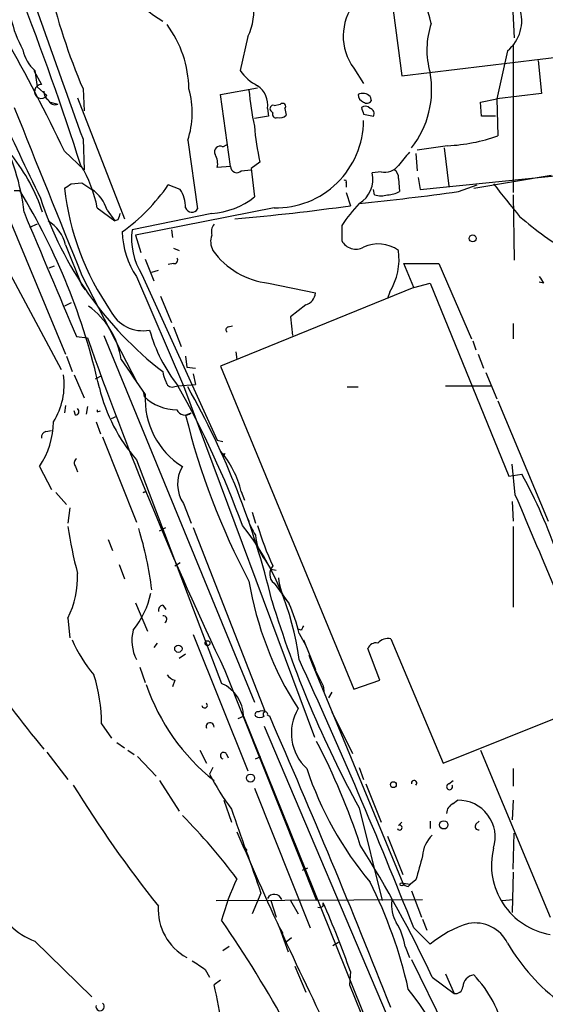
# Model space of a CAD drawing. Extents: x 2 to 888, y 3156 to 4015.
# Drawn here: x 89 to 130, y 3868 to 3944 of the extents above; entities that cross this region are included whole.
import ezdxf

# ---------------------------------------------------------------- set-up
doc = ezdxf.new("R2010")
doc.units = 0
doc.header["$MEASUREMENT"] = 0
doc.layers.add('MAIN', color=5, linetype='CONTINUOUS')

msp = doc.modelspace()

# ---------------------------------------------------------------- linework, layer by layer
at = {"layer": 'MAIN'}
for p, q in [((60.2827, 3995.5363), (92.456, 3918.405)), ((116.7553, 3953.457), (118.5333, 3939.995)), ((127.0847, 3946.0063), (127.254, 3942.9583)), ((106.5953, 3943.043), (106.0027, 3940.4183)), ((118.5333, 3939.995), (142.494, 3942.8737)), ((127.1693, 3942.4503), (127.1693, 3930.9357)), ((114.808, 3940.5877), (115.57, 3939.4023)), ((129.1167, 3941.1803), (129.3707, 3938.6403)), ((90.0007, 3940.4183), (90.5933, 3939.3177)), ((90.0853, 3940.4183), (90.2547, 3939.1483)), ((90.2547, 3939.1483), (91.0167, 3938.471)), ((104.4787, 3938.5557), (107.3573, 3939.0637)), ((93.3873, 3938.3017), (97.028, 3928.9037)), ((93.8107, 3938.979), (93.8953, 3937.2857)), ((105.2407, 3932.9677), (104.4787, 3938.5557)), ((116.078, 3938.3863), (116.1627, 3938.0477)), ((129.3707, 3938.6403), (125.8993, 3938.217)), ((91.2707, 3937.963), (91.8633, 3937.7937)), ((108.6273, 3937.709), (109.1353, 3937.7937)), ((124.6293, 3937.963), (125.8993, 3938.217)), ((124.714, 3936.8623), (124.6293, 3937.963)), ((125.8993, 3938.217), (125.984, 3935.3383)), ((108.204, 3936.8623), (107.1033, 3936.693)), ((108.1193, 3937.455), (108.204, 3936.8623)), ((108.5427, 3937.1163), (108.3733, 3937.2857)), ((109.474, 3937.455), (109.5587, 3936.947)), ((115.57, 3937.0317), (116.332, 3936.8623)), ((125.8147, 3936.8623), (124.714, 3936.8623)), ((93.8107, 3935.0843), (93.8953, 3932.7137)), ((101.9387, 3934.9997), (102.7007, 3929.6657)), ((104.648, 3934.4917), (104.9867, 3934.661)), ((122.0893, 3934.5763), (119.7187, 3934.2377)), ((92.3713, 3934.153), (93.8953, 3932.7137)), ((119.634, 3933.9837), (119.7187, 3932.629)), ((121.8353, 3934.407), (122.174, 3931.4437)), ((105.2407, 3932.9677), (104.2247, 3932.883)), ((107.5267, 3933.3063), (106.8493, 3932.7983)), ((106.0873, 3932.629), (106.8493, 3932.7137)), ((106.8493, 3932.7983), (107.1033, 3930.597)), ((116.9247, 3932.5443), (116.2473, 3932.4597)), ((119.9727, 3931.1897), (133.4347, 3932.5443)), ((124.1213, 3931.2743), (130.1327, 3932.2903)), ((92.8793, 3931.613), (93.726, 3931.6977)), ((93.726, 3931.6977), (94.488, 3931.1897)), ((101.346, 3931.1897), (100.4147, 3931.5283)), ((114.2153, 3931.6977), (114.2153, 3931.359)), ((118.2793, 3932.0363), (118.364, 3931.0203)), ((119.8033, 3932.121), (119.9727, 3931.1897)), ((122.936, 3931.0203), (124.3753, 3931.5283)), ((88.4767, 3931.105), (88.9, 3931.105)), ((114.2153, 3930.9357), (114.554, 3929.9197)), ((116.4167, 3930.7663), (116.332, 3931.1897)), ((127.1693, 3930.7663), (127.254, 3925.6863)), ((94.9113, 3929.7503), (96.266, 3928.7343)), ((95.6733, 3929.581), (96.266, 3928.7343)), ((103.8013, 3929.327), (97.6207, 3928.057)), ((108.6273, 3929.7503), (97.8747, 3927.6337)), ((90.2547, 3928.4803), (89.662, 3928.2263)), ((96.52, 3928.819), (96.266, 3928.7343)), ((113.8767, 3928.3957), (113.8767, 3927.2103)), ((97.8747, 3927.6337), (98.298, 3926.279)), ((100.6687, 3928.057), (100.7533, 3927.4643)), ((92.456, 3926.8717), (93.726, 3923.739)), ((87.122, 3926.533), (92.1173, 3917.2197)), ((100.838, 3926.6177), (101.2613, 3926.4483)), ((98.6367, 3925.771), (99.314, 3924.0777)), ((100.838, 3925.4323), (100.4147, 3925.3477)), ((119.4647, 3923.5697), (118.7027, 3925.4323)), ((118.7027, 3925.4323), (121.412, 3925.4323)), ((121.412, 3925.4323), (123.952, 3919.5903)), ((91.186, 3925.0937), (91.6093, 3925.263)), ((98.3827, 3924.5857), (104.2247, 3911.7163)), ((99.1447, 3924.755), (99.6527, 3924.9243)), ((93.726, 3924.501), (98.044, 3916.119)), ((93.726, 3923.739), (93.98, 3923.4003)), ((97.9593, 3924.4163), (101.6, 3915.9497)), ((108.204, 3923.9083), (111.8447, 3923.1463)), ((119.4647, 3923.5697), (120.7347, 3923.9083)), ((120.7347, 3923.9083), (126.8307, 3908.9223)), ((129.54, 3923.9083), (129.2013, 3923.993)), ((119.4647, 3923.5697), (104.4787, 3917.4737)), ((117.602, 3923.231), (117.4327, 3922.723)), ((92.8793, 3922.3843), (92.3713, 3922.1303)), ((99.822, 3922.8923), (100.6687, 3920.8603)), ((111.0827, 3922.215), (109.8973, 3921.2837)), ((109.8973, 3921.2837), (110.0667, 3919.8443)), ((127.1693, 3920.7757), (127.1693, 3919.5903)), ((100.838, 3920.5217), (101.4307, 3918.9977)), ((105.0713, 3920.5217), (105.41, 3920.6063)), ((93.3027, 3919.7597), (94.1493, 3919.675)), ((95.4193, 3919.8443), (107.1033, 3891.3963)), ((124.0367, 3919.421), (124.2907, 3918.7437)), ((105.664, 3918.5743), (105.7487, 3917.9817)), ((124.46, 3918.405), (124.8833, 3917.3043)), ((92.5407, 3918.2357), (92.964, 3917.0503)), ((101.7693, 3918.2357), (101.854, 3917.389)), ((101.854, 3917.389), (102.5313, 3917.3043)), ((102.362, 3916.881), (102.5313, 3916.0343)), ((104.4787, 3917.4737), (114.808, 3892.4123)), ((125.0527, 3916.9657), (125.8993, 3914.9337)), ((93.1333, 3916.7963), (93.8953, 3915.0183)), ((95.25, 3916.7117), (94.742, 3916.4577)), ((98.4673, 3915.5263), (98.552, 3915.103)), ((100.838, 3915.865), (101.1767, 3915.9497)), ((101.1767, 3915.9497), (102.5313, 3916.0343)), ((101.6, 3915.9497), (111.76, 3888.687)), ((114.3, 3915.865), (115.1467, 3915.865)), ((121.92, 3915.9497), (125.476, 3915.9497)), ((125.984, 3914.7643), (129.8787, 3905.451)), ((92.456, 3914.4257), (92.3713, 3913.833)), ((93.218, 3913.6637), (93.1333, 3914.0023)), ((94.1493, 3914.341), (94.0647, 3913.7483)), ((94.9113, 3913.9177), (95.1653, 3914.0023)), ((101.7693, 3913.6637), (102.1927, 3913.833)), ((94.8267, 3913.1557), (95.1653, 3912.2243)), ((96.012, 3913.4097), (96.4353, 3913.579)), ((90.932, 3912.3937), (91.3553, 3912.4783)), ((95.3347, 3911.9703), (97.9593, 3905.3663)), ((104.2247, 3911.7163), (104.648, 3911.6317)), ((97.9593, 3910.1923), (104.5633, 3892.8357)), ((104.8173, 3910.7003), (104.7327, 3910.531)), ((90.424, 3909.6843), (91.3553, 3907.9063)), ((93.218, 3909.6843), (93.3873, 3909.261)), ((127.3387, 3907.483), (127.0847, 3909.8537)), ((126.8307, 3908.9223), (127.8467, 3909.0917)), ((98.4673, 3907.6523), (98.7213, 3907.737)), ((98.7213, 3907.737), (98.4673, 3907.6523)), ((106.0873, 3907.737), (106.3413, 3907.0597)), ((91.694, 3907.6523), (92.5407, 3906.721)), ((127.0847, 3906.975), (127.1693, 3905.451)), ((92.7947, 3906.467), (92.6253, 3905.2817)), ((101.6, 3906.8057), (102.1927, 3905.2817)), ((106.5953, 3905.6203), (106.68, 3905.451)), ((106.934, 3906.1283), (107.188, 3905.2817)), ((99.7373, 3904.689), (100.2453, 3904.943)), ((102.362, 3904.943), (107.95, 3890.6343)), ((127.1693, 3905.0277), (127.1693, 3898.7623)), ((95.758, 3904.0117), (96.0967, 3903.165)), ((107.95, 3902.403), (108.3733, 3901.7257)), ((96.6047, 3902.0643), (97.028, 3900.9637)), ((100.9227, 3901.9797), (101.346, 3902.2337)), ((108.3733, 3901.7257), (108.7967, 3901.641)), ((108.6273, 3900.625), (109.8127, 3899.0163)), ((97.8747, 3899.101), (98.806, 3896.8997)), ((99.9913, 3898.9317), (100.2453, 3898.593)), ((92.6253, 3897.9157), (92.7947, 3896.3917)), ((110.744, 3896.9843), (110.49, 3897.069)), ((102.362, 3896.6457), (106.5953, 3886.0623)), ((110.5747, 3896.7303), (111.0827, 3895.799)), ((117.6867, 3896.307), (121.7507, 3886.655)), ((99.568, 3895.9683), (99.314, 3895.6297)), ((110.9133, 3896.2223), (111.8447, 3893.9363)), ((116.84, 3893.0897), (115.9087, 3895.545)), ((101.7693, 3895.1217), (101.2613, 3894.783)), ((111.3367, 3895.037), (111.5907, 3894.3597)), ((98.2133, 3894.1057), (98.6367, 3892.9203)), ((111.5907, 3894.3597), (112.4373, 3892.6663)), ((111.5907, 3894.3597), (118.618, 3877.3417)), ((104.8173, 3893.8517), (111.9293, 3875.987)), ((100.9227, 3893.0897), (100.7533, 3892.5817)), ((112.4373, 3892.6663), (112.522, 3892.0737)), ((114.808, 3892.4123), (116.84, 3893.0897)), ((113.1147, 3892.1583), (112.8607, 3891.735)), ((121.7507, 3886.655), (133.9427, 3891.5657)), ((105.8333, 3890.1263), (106.2567, 3890.2957)), ((106.2567, 3890.2957), (121.2427, 3853.127)), ((108.1193, 3890.3803), (108.2887, 3890.2957)), ((113.1147, 3890.6343), (114.7233, 3887.417)), ((95.25, 3889.703), (96.012, 3888.6023)), ((107.8653, 3889.5337), (119.126, 3863.033)), ((96.4353, 3888.2637), (97.028, 3887.8403)), ((91.0167, 3887.5017), (92.6253, 3885.385)), ((97.282, 3887.671), (97.79, 3887.3323)), ((98.044, 3887.163), (99.4833, 3885.639)), ((102.87, 3887.671), (103.378, 3886.655)), ((104.902, 3887.417), (105.0713, 3887.0783)), ((107.188, 3886.9937), (107.6113, 3887.163)), ((124.6293, 3887.671), (130.048, 3874.717)), ((103.886, 3886.3163), (103.632, 3885.8083)), ((115.2313, 3886.3163), (115.57, 3885.385)), ((127.1693, 3886.2317), (127.1693, 3884.877)), ((99.7373, 3885.3003), (101.2613, 3882.9297)), ((115.7393, 3885.0463), (116.9247, 3882.083)), ((122.174, 3885.0463), (122.5127, 3885.3003)), ((107.1033, 3884.7077), (111.4213, 3873.8703)), ((104.7327, 3883.7763), (105.3253, 3882.083)), ((122.5127, 3883.5223), (122.8513, 3883.7763)), ((127.1693, 3883.7763), (127.0847, 3882.2523)), ((115.2313, 3883.1837), (117.0093, 3875.987)), ((118.2793, 3881.829), (118.5333, 3882.083)), ((120.7347, 3882.1677), (120.7347, 3881.575)), ((124.2907, 3881.9137), (124.5447, 3882.1677)), ((117.4327, 3880.9823), (118.618, 3878.019)), ((127.1693, 3878.4423), (127.254, 3881.2363)), ((106.3413, 3880.1357), (106.5107, 3879.8817)), ((110.8287, 3878.3577), (111.252, 3878.527)), ((127.1693, 3878.1883), (127.0847, 3875.0557)), ((118.618, 3877.3417), (119.2107, 3877.257)), ((119.0413, 3877.0877), (119.2107, 3877.257)), ((119.634, 3877.5957), (119.2107, 3877.257)), ((107.6113, 3876.5797), (106.934, 3874.971)), ((119.2953, 3876.749), (120.0573, 3874.717)), ((104.14, 3875.987), (120.142, 3876.0717)), ((108.3733, 3875.987), (108.7967, 3874.717)), ((109.8973, 3875.987), (110.49, 3874.971)), ((112.4373, 3875.5637), (112.4373, 3875.8177)), ((126.3227, 3875.987), (127.1693, 3876.0717)), ((120.142, 3874.5477), (120.4807, 3873.701)), ((109.0507, 3873.8703), (109.3047, 3873.447)), ((109.0507, 3873.8703), (109.728, 3872.0077)), ((119.4647, 3873.8703), (120.7347, 3872.6003)), ((90.0853, 3872.8543), (94.488, 3868.5363)), ((109.982, 3873.1083), (109.5587, 3872.7697)), ((113.1993, 3872.5157), (113.6227, 3872.7697)), ((105.156, 3872.431), (104.648, 3872.0923)), ((118.7873, 3872.431), (119.126, 3871.5843)), ((119.2953, 3871.415), (124.968, 3859.8157)), ((103.2933, 3870.653), (103.632, 3870.0603)), ((110.236, 3870.907), (111.0827, 3868.875)), ((114.554, 3870.4837), (114.4693, 3869.4677)), ((121.92, 3870.3143), (122.5973, 3868.7903)), ((104.4787, 3869.8063), (103.9707, 3869.4677)), ((120.904, 3870.0603), (122.5973, 3868.7903)), ((114.4693, 3869.4677), (120.3113, 3855.159))]:
    msp.add_line(p, q, dxfattribs=at)
for centre, radius in [((124.0366, 3927.3797), 0.2677), ((101.2069, 3895.539), 0.2843), ((103.4626, 3895.9684), 0.1893), ((106.8017, 3885.4988), 0.3124), ((117.8842, 3884.9899), 0.2275), ((121.793, 3881.8714), 0.3224), ((118.5333, 3877.257), 0.1197)]:
    msp.add_circle(centre, radius, dxfattribs=at)
for centre, radius, start, end in [((139.4102, 3958.4211), 49.5713, 183.194974, 203.091777), ((788.8455, 4188.8027), 739.8962, 198.526066, 200.0543153), ((106.0943, 3954.1411), 11.6409, 204.529212, 238.380696), ((102.589, 3945.038), 4.4756, 333.52827, 45.090523), ((90.5813, 3936.3819), 31.1974, 14.245775, 20.93759), ((-120.4357, 3864.7067), 224.7222, 17.706052, 21.32528), ((118.1783, 3943.0722), 4.1871, 141.692596, 216.396702), ((124.8105, 3944.2705), 3.0277, 309.737727, 18.761693), ((96.3728, 3946.1694), 8.3229, 191.69525, 209.848712), ((342.5076, 4053.2401), 280.2955, 202.868363, 205.966879), ((93.493, 3938.872), 8.531, 0.718653, 36.733156), ((126.7718, 3942.0209), 6.2917, 161.099106, 196.357061), ((-49.6754, 3865.9873), 157.5558, 25.635526, 29.24412), ((91.8322, 3942.5035), 2.7203, 190.088386, 230.045026), ((1057.6869, 3728.3957), 955.1194, 167.0805474, 167.3097205), ((108.872, 3942.3307), 3.4482, 213.683616, 243.942491), ((113.5119, 3938.9303), 7.3422, 321.970405, 10.346795), ((90.5827, 3938.7832), 0.5346, 88.863881, 324.270465), ((106.3395, 3937.7445), 1.8032, 350.761254, 55.636632), ((91.6097, 3938.8097), 0.847, 180, 233.111161), ((95.4696, 3937.1278), 6.8101, 341.790664, 15.773203), ((127.3476, 3940.5964), 20.7376, 184.708024, 192.521705), ((115.7893, 3938.5672), 0.6428, 181.025259, 250.051164), ((115.5009, 3937.8585), 0.782, 42.44519, 116.932033), ((3350.7775, 5243.3457), 3513.9345, 201.8148179, 202.0440007), ((91.6516, 3938.3441), 0.5897, 201.050766, 291.038209), ((108.5709, 3937.455), 0.2602, 77.480746, 220.589353), ((109.3046, 3937.6243), 0.2395, 315.016916, 134.983084), ((115.697, 3937.1586), 0.4827, 37.88123, 127.864574), ((242.4927, 3979.6132), 133.8752, 198.317001, 198.54617), ((115.8279, 3938.2746), 0.4044, 230.386678, 325.873798), ((108.7543, 3936.9893), 0.2468, 149.02828, 300.97172), ((109.093, 3937.3704), 0.6294, 250.344339, 317.723862), ((116.0074, 3937.074), 0.3875, 326.88812, 79.502061), ((127.7501, 3937.8), 20.7166, 184.70613, 192.527758), ((108.7555, 3936.5637), 6.8146, 268.922058, 359.663687), ((72.8133, 3927.6334), 16.5214, 6.179074, 28.798639), ((121.4834, 3948.0071), 13.4445, 272.583018, 289.557618), ((104.4533, 3934.0937), 0.4431, 63.932306, 206.067694), ((76.3833, 3924.5539), 15.0976, 18.769417, 37.833578), ((102.8695, 3933.1792), 1.3872, 347.671, 31.258436), ((372.7147, 3721.8752), 330.6556, 140.078726, 140.307898), ((85.4754, 3928.0163), 9.5939, 10.412854, 31.66259), ((105.7353, 3932.9766), 0.4947, 181.030888, 315.360346), ((117.2268, 3933.7988), 1.2904, 256.460226, 324.653307), ((114.0816, 3931.9848), 2.2172, 301.234542, 12.368198), ((117.6018, 3932.121), 0.6827, 352.873943, 60.239505), ((7.958, 4058.432), 152.626, 303.578089, 303.807293), ((88.1437, 3939.9571), 14.887, 305.832072, 325.515303), ((114.1306, 3931.7823), 0.1197, 315.033843, 134.966157), ((761.6669, 4438.3474), 813.2055, 218.5452135, 218.7743943), ((45.165, 3904.5572), 51.1619, 12.671717, 31.258378), ((113.2345, 3933.69), 21.0026, 186.60473, 214.507624), ((92.9228, 3928.7954), 2.8605, 15.940443, 56.826582), ((99.1801, 3929.7708), 2.5893, 359.54637, 33.229158), ((94.6148, 4132.987), 203.9427, 275.801921, 277.98237), ((116.9247, 3932.2492), 1.5675, 251.089977, 288.910024), ((117.3175, 3933.0232), 2.2598, 272.922039, 297.586725), ((117.0682, 3939.15), 27.9288, 198.0156, 232.305988), ((103.4581, 3935.1469), 5.83, 273.374829, 308.700328), ((92.2612, 4086.6932), 158.3506, 274.824571, 278.09306), ((125.7681, 3920.2713), 14.4018, 137.023349, 145.658468), ((2504.2754, 4940.5876), 2618.1824, 202.7190614, 202.9482438), ((223.612, 3886.7455), 133.8752, 161.45383, 161.682999), ((102.2545, 3929.9231), 0.5151, 199.60294, 330.020584), ((89.6104, 3926.226), 2.9179, 12.784596, 59.273316), ((104.7328, 3927.8876), 0.9654, 142.127098, 195.246791), ((149.5048, 3955.0566), 33.935, 229.968091, 238.267851), ((103.1954, 3927.9866), 6.3375, 180.894171, 214.288609), ((102.7105, 3927.355), 5.138, 172.147144, 212.614622), ((105.111, 3927.1316), 1.4026, 159.024663, 209.1526), ((114.9691, 3927.7754), 1.2299, 207.352587, 299.247363), ((116.7111, 3924.2977), 2.6616, 53.900774, 115.386621), ((108.8597, 3929.9633), 6.0904, 215.249511, 263.819486), ((113.4366, 3925.7878), 4.8875, 328.457624, 7.766697), ((100.8944, 3925.6863), 0.2603, 257.480746, 40.60607), ((256.359, 4008.8295), 152.6259, 213.578058, 213.807262), ((110.7496, 3923.2649), 1.1015, 287.602583, 353.818923), ((90.6544, 3917.0868), 6.1847, 8.319681, 54.634955), ((98.4532, 3923.0336), 2.8147, 206.181792, 280.689555), ((110.7323, 3923.5415), 12.2043, 195.560148, 218.466685), ((105.1349, 3920.2888), 0.2414, 105.273852, 232.11877), ((342.3174, 4007.0818), 263.1109, 199.402674, 205.489851), ((775.0431, 4382.2935), 821.9698, 214.3937456, 214.6229325), ((101.5159, 3917.1352), 1.527, 183.187323, 213.684864), ((87.0234, 3915.9979), 5.3235, 327.730965, 8.625548), ((100.7062, 3916.3071), 0.4613, 182.335786, 286.600508), ((107.9477, 3918.8731), 13.2335, 193.515605, 220.993518), ((36.4161, 3879.5295), 74.2992, 20.140384, 29.35262), ((46.3603, 3884.4529), 63.841, 13.42064, 29.4745), ((101.1042, 3917.8005), 3.7135, 226.585415, 269.811766), ((104.8174, 3914.9208), 6.1907, 176.745062, 237.764758), ((93.212, 3913.9479), 0.2843, 271.209443, 51.928805), ((95.5054, 3914.0023), 0.6001, 171.8861, 188.104447), ((101.7347, 3914.3604), 0.6984, 203.044556, 310.97141), ((85.1889, 3913.2544), 6.3366, 325.707792, 359.10751), ((155.4524, 3926.7765), 55.2614, 193.726463, 208.045274), ((91.0423, 3911.9532), 0.454, 104.057665, 188.549485), ((104.6903, 3910.8696), 0.2116, 179.972923, 306.875312), ((98.6366, 3905.8905), 7.6761, 13.919115, 40.440831), ((93.5296, 3909.9422), 0.4044, 124.126202, 219.613322), ((103.8392, 3908.3121), 2.6988, 149.4393, 213.93031), ((92.863, 3889.9092), 39.8977, 18.761829, 28.737139), ((-598.8031, 3596.8821), 789.7815, 21.9081902, 23.1584002), ((110.832, 3906.8242), 4.4044, 195.863021, 214.172458), ((126.7956, 3910.2795), 34.5715, 188.737695, 194.905187), ((72.8153, 3896.9544), 26.5187, 6.849363, 17.340543), ((89.6723, 3891.9991), 21.076, 7.358085, 38.476057), ((124.1571, 3909.6789), 17.4094, 195.206972, 206.247137), ((110.5718, 3904.5517), 3.3898, 183.406163, 219.336382), ((109.2139, 3901.3416), 0.9261, 136.448168, 230.696663), ((86.5432, 3901.0701), 6.8514, 332.58709, 2.651053), ((112.2628, 3901.2296), 3.3018, 183.14768, 222.093109), ((132.7681, 3905.1425), 26.448, 189.462714, 212.612339), ((92.7924, 3901.0544), 6.3798, 320.359895, 349.237127), ((100.1015, 3898.4914), 0.4539, 104.051552, 188.578205), ((190.5624, 3924.3713), 85.8557, 196.999468, 208.667821), ((97.3654, 3893.5972), 13.5758, 13.343347, 23.526551), ((100.0442, 3897.8204), 0.2698, 295.577455, 101.305768), ((195.5336, 3854.8137), 94.6976, 153.327176, 153.556278), ((100.7808, 3896.1689), 3.1817, 165.150941, 207.529072), ((117.4749, 3895.249), 1.0789, 78.679654, 138.18962), ((103.0336, 3900.632), 10.9928, 203.649672, 220.361141), ((116.5114, 3895.3575), 0.6312, 75.382563, 162.719079), ((155.472, 3941.6075), 84.1862, 214.210581, 219.767604), ((-263.5052, 3722.7188), 411.7192, 21.53828, 24.690135), ((82.4033, 3889.6556), 12.8468, 0.211401, 17.473325), ((101.2607, 3894.1896), 1.1506, 216.016391, 252.917772), ((114.0559, 3897.9804), 16.2017, 198.830385, 231.502787), ((103.4648, 3890.2688), 2.7921, 0.552029, 66.831588), ((103.2476, 3891.1491), 0.2084, 181.86977, 51.271502), ((113.7271, 3888.9816), 3.7569, 149.501283, 227.050451), ((107.3715, 3890.4226), 0.2231, 71.581291, 214.665918), ((107.5267, 3890.9304), 0.7194, 241.913927, 298.079046), ((107.696, 3890.2958), 0.4232, 53.116564, 126.883436), ((107.9538, 3890.4535), 0.1809, 336.140382, 240.714701), ((-516.3029, 3617.3775), 681.615, 21.5451314, 23.6031458), ((103.6629, 3889.487), 0.3102, 352.962059, 203.300454), ((63.1174, 3863.061), 54.9732, 18.281163, 27.386689), ((104.7173, 3887.24), 0.2559, 43.780451, 254.285299), ((119.507, 3893.8463), 17.794, 206.854494, 217.155895), ((136.8792, 3894.799), 27.1017, 198.428263, 219.867882), ((174.8032, 3935.3915), 96.0571, 211.668126, 218.523524), ((119.4919, 3885.113), 0.2076, 313.203993, 198.740407), ((122.2424, 3884.8281), 0.2287, 107.404845, 35.747381), ((122.8932, 3882.7183), 0.8895, 115.326261, 177.293604), ((122.9212, 3880.9183), 2.8589, 342.339545, 91.401042), ((70.3357, 3851.4317), 44.0803, 36.546348, 44.981342), ((1736.283, 4451.3356), 1727.112, 199.2086794, 199.4378636), ((118.364, 3881.6597), 0.1893, 206.578587, 116.578587), ((124.4883, 3881.7443), 0.2602, 139.39393, 282.519254), ((407.7122, 4010.7093), 328.5168, 203.194642, 206.498465), ((122.5534, 3879.3009), 2.4165, 133.043093, 176.265414), ((91.7606, 3877.5997), 5.0324, 145.164864, 250.555102), ((27.8909, 3825.9724), 102.9329, 25.360796, 31.859959), ((585.5376, 3751.5271), 482.6587, 164.629768, 164.858951), ((130.9692, 3878.762), 5.4777, 166.389701, 260.318431), ((122.4656, 3869.694), 18.5266, 154.464417, 165.083364), ((83.4061, 3861.08), 36.5329, 12.727938, 26.57957), ((119.0836, 3877.6379), 0.5518, 212.463229, 265.603684), ((108.6515, 3875.8781), 0.6005, 18.806034, 152.40232), ((43.9458, 3845.5511), 74.8809, 19.448736, 23.84078), ((120.269, 3875.6061), 2.5266, 171.329182, 211.294331), ((103.8594, 3875.2922), 4.2155, 176.307258, 241.593473), ((112.1409, 3875.9447), 0.4827, 254.757375, 307.88123), ((26.4047, 3820.5629), 94.942, 22.748481, 34.591105), ((114.2578, 3871.8385), 4.5681, 7.452497, 32.511403), ((126.1094, 3866.2335), 8.3321, 106.822742, 130.170256), ((124.2202, 3871.4433), 2.8146, 26.179037, 100.69231), ((140.5458, 3880.803), 16.0105, 210.466997, 232.929484), ((272.0948, 4124.9683), 305.238, 236.196622, 236.425826), ((124.2618, 3869.2516), 0.9882, 98.174383, 177.291339), ((117.3916, 3863.8045), 9.3044, 12.020782, 43.673996), ((76.1335, 3862.7677), 28.6321, 6.8158, 13.532844), ((94.8156, 3850.3486), 30.6527, 15.346482, 37.783784), ((122.7051, 3869.3522), 0.5721, 259.139814, 354.594323), ((95.1389, 3867.769), 0.3249, 163.918959, 52.943185)]:
    msp.add_arc(centre, radius, start, end, dxfattribs=at)

doc.saveas('drawing.dxf')
